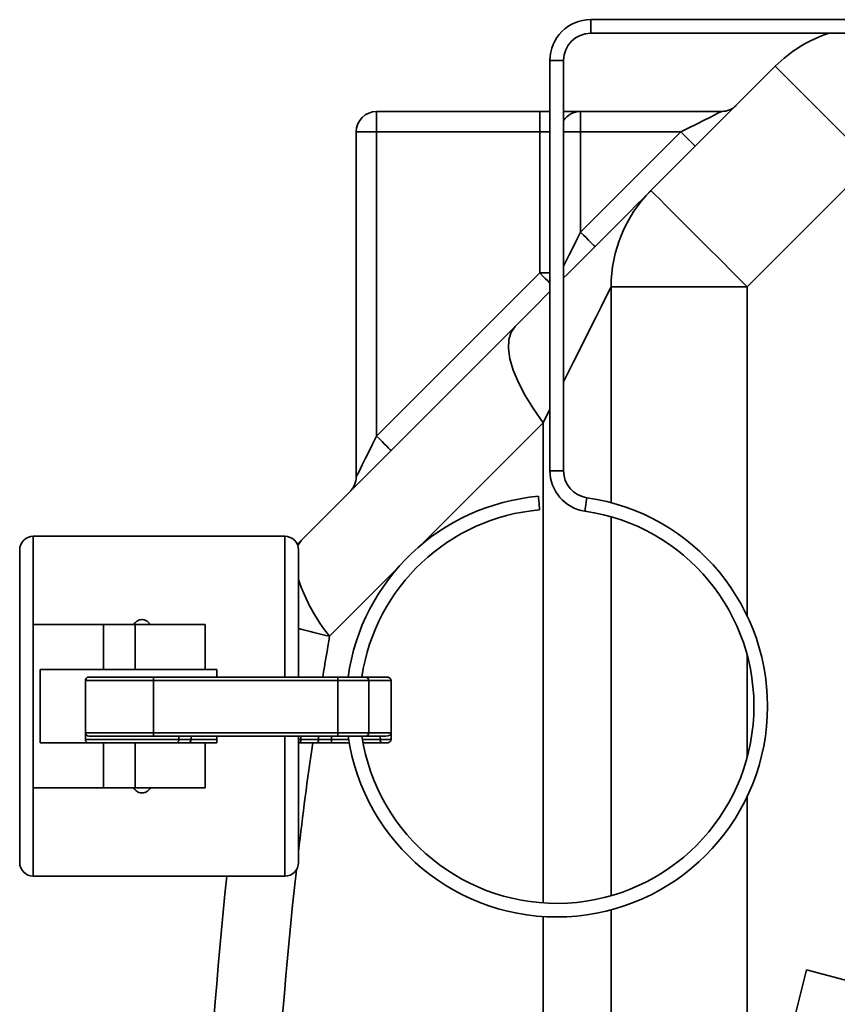
# Model space of a CAD drawing. Units: millimetres. Extents: x -971 to 831, y -693 to 963.
# Drawn here: x -393 to -272, y -308 to -163 of the extents above; entities that cross this region are included whole.
import ezdxf

# ---------------------------------------------------------------- set-up
doc = ezdxf.new("R2010")
doc.units = ezdxf.units.MM

msp = doc.modelspace()

# ---------------------------------------------------------------- linework, layer by layer
at = {"color": 7, "linetype": 'Continuous', "lineweight": 35}
for p, q in [((-135.58, -163.49), (-308.64, -163.49)), ((-308.64, -165.49), (-135.58, -165.49)), ((-314.64, -169.49), (-314.64, -229.85)), ((-312.64, -229.85), (-312.64, -169.49)), ((-299.78, -188.64), (-281.5, -170.35)), ((-340.14, -179.99), (-340.14, -176.99)), ((-340.14, -176.99), (-316.14, -176.99)), ((-316.14, -176.99), (-316.14, -179.99)), ((-314.64, -176.99), (-316.14, -176.99)), ((-310.14, -176.99), (-312.64, -176.99)), ((-310.14, -179.99), (-310.14, -176.99)), ((-310.14, -176.99), (-289.38, -176.99)), ((-343.14, -230.75), (-343.14, -179.99)), ((-340.14, -179.99), (-343.14, -179.99)), ((-340.14, -179.99), (-340.14, -224.75)), ((-316.14, -179.99), (-340.14, -179.99)), ((-316.14, -200.75), (-316.14, -179.99)), ((-310.14, -194.75), (-295.38, -179.99)), ((-310.14, -179.99), (-310.14, -194.75)), ((-295.38, -179.99), (-310.14, -179.99)), ((-267.35, -184.49), (-285.64, -202.78)), ((-340.14, -224.75), (-316.14, -200.75)), ((-285.64, -202.78), (-305.64, -202.78)), ((-305.64, -234.54), (-305.64, -202.78)), ((-351.19, -240.05), (-319.78, -208.64)), ((-305.64, -292.37), (-305.64, -236.62)), ((-353.64, -239.49), (-390.64, -239.49)), ((-351.19, -240.05), (-351.81, -240.69)), ((-392.64, -287.49), (-392.64, -241.49)), ((-351.64, -241.49), (-351.64, -260.19)), ((-390.64, -252.49), (-390.64, -264.49)), ((-390.64, -252.49), (-380.31, -252.49)), ((-380.31, -259.09), (-380.31, -252.49)), ((-380.31, -252.49), (-375.67, -252.49)), ((-375.67, -252.49), (-375.67, -259.09)), ((-375.67, -252.49), (-365.34, -252.49)), ((-365.34, -252.49), (-365.34, -259.09)), ((-389.64, -269.89), (-389.64, -259.09)), ((-389.64, -259.09), (-380.31, -259.09)), ((-375.67, -259.09), (-380.31, -259.09)), ((-375.67, -259.09), (-365.34, -259.09)), ((-365.34, -259.09), (-363.64, -259.09)), ((-363.64, -259.09), (-363.64, -260.19)), ((-382.98, -260.69), (-382.98, -268.39)), ((-372.97, -260.69), (-382.97, -260.69)), ((-382.97, -268.39), (-382.97, -260.69)), ((-382.97, -260.69), (-382.97, -260.69)), ((-382.97, -260.69), (-382.97, -268.39)), ((-382.47, -260.19), (-372.97, -260.19)), ((-382.47, -260.19), (-382.47, -260.19)), ((-372.97, -260.69), (-372.97, -260.19)), ((-372.97, -260.19), (-345.82, -260.19)), ((-345.82, -260.69), (-372.97, -260.69)), ((-372.97, -260.69), (-372.97, -268.39)), ((-345.82, -260.69), (-345.82, -260.19)), ((-345.82, -260.19), (-341.75, -260.19)), ((-341.29, -260.69), (-345.82, -260.69)), ((-345.82, -268.39), (-345.82, -260.69)), ((-341.75, -260.19), (-338.76, -260.19)), ((-341.29, -260.69), (-341.29, -268.39)), ((-337.98, -260.69), (-341.29, -260.69)), ((-337.98, -260.69), (-337.98, -268.39)), ((-390.64, -264.49), (-390.64, -276.49)), ((-382.98, -268.39), (-382.98, -269.39)), ((-382.97, -268.39), (-372.97, -268.39)), ((-382.97, -268.39), (-382.97, -268.39)), ((-372.97, -268.89), (-382.47, -268.89)), ((-382.47, -268.89), (-382.47, -268.89)), ((-372.97, -268.39), (-345.82, -268.39)), ((-372.97, -268.39), (-372.97, -268.89)), ((-345.82, -268.89), (-372.97, -268.89)), ((-369.21, -269.39), (-367.44, -269.39)), ((-367.44, -269.39), (-367.44, -268.89)), ((-363.64, -268.89), (-363.64, -269.89)), ((-351.64, -268.89), (-351.64, -287.49)), ((-351.27, -269.39), (-351.27, -268.89)), ((-351.27, -269.39), (-348.68, -269.39)), ((-348.68, -268.89), (-348.68, -269.39)), ((-348.68, -269.39), (-346.78, -269.39)), ((-346.78, -269.39), (-346.78, -269.89)), ((-345.82, -268.39), (-341.29, -268.39)), ((-345.82, -268.39), (-345.82, -268.89)), ((-341.75, -268.89), (-345.82, -268.89)), ((-338.76, -268.89), (-341.75, -268.89)), ((-341.29, -268.39), (-337.98, -268.39)), ((-339.63, -268.89), (-339.63, -269.39)), ((-339.63, -269.39), (-337.98, -269.39)), ((-337.98, -269.39), (-337.98, -268.39)), ((-389.64, -269.89), (-380.31, -269.89)), ((-380.31, -276.49), (-380.31, -269.89)), ((-380.31, -269.89), (-375.67, -269.89)), ((-375.67, -269.89), (-375.67, -276.49)), ((-375.67, -269.89), (-365.34, -269.89)), ((-365.34, -269.89), (-365.34, -276.49)), ((-365.34, -269.89), (-363.64, -269.89)), ((-351.53, -269.89), (-351.64, -269.89)), ((-348.94, -269.89), (-351.53, -269.89)), ((-346.78, -269.89), (-348.94, -269.89)), ((-344.16, -269.89), (-346.78, -269.89)), ((-341.79, -269.89), (-342.13, -269.89)), ((-339.31, -269.89), (-341.79, -269.89)), ((-338.76, -269.89), (-339.31, -269.89)), ((-380.31, -276.49), (-390.64, -276.49)), ((-375.67, -276.49), (-380.31, -276.49)), ((-365.34, -276.49), (-375.67, -276.49)), ((-390.64, -289.49), (-353.64, -289.49)), ((-305.64, -506.21), (-305.64, -294.44)), ((-262.7, -307.05), (-276.89, -303.25))]:
    msp.add_line(p, q, dxfattribs=at)
at = {"color": 8, "linetype": 'Continuous', "lineweight": 35}
for p, q in [((-308.64, -164.49), (-308.64, -163.49)), ((-308.64, -165.49), (-308.64, -164.49)), ((-313.64, -169.49), (-314.64, -169.49)), ((-312.64, -169.49), (-313.64, -169.49)), ((-314.64, -179.99), (-316.14, -179.99)), ((-310.14, -179.99), (-312.64, -179.99)), ((-314.64, -200.75), (-316.14, -200.75)), ((-285.64, -202.78), (-285.64, -251.19)), ((-314.64, -220.78), (-315.64, -222.78)), ((-315.64, -222.78), (-333.84, -240.98)), ((-315.64, -293.43), (-315.64, -222.78)), ((-313.64, -229.85), (-314.64, -229.85)), ((-312.64, -229.85), (-313.64, -229.85)), ((-390.64, -239.49), (-390.64, -252.49)), ((-353.64, -260.19), (-353.64, -239.49)), ((-351.75, -240.83), (-351.19, -240.05)), ((-337.15, -244.29), (-347.05, -254.19)), ((-285.64, -256.94), (-285.64, -272.04)), ((-382.97, -260.69), (-382.98, -260.69)), ((-382.98, -268.39), (-382.97, -268.39)), ((-382.98, -269.39), (-369.21, -269.39)), ((-369.21, -269.39), (-369.21, -268.89)), ((-367.44, -269.39), (-363.64, -269.39)), ((-353.64, -289.49), (-353.64, -268.89)), ((-351.64, -269.39), (-351.27, -269.39)), ((-346.78, -269.39), (-346.78, -268.89)), ((-346.78, -269.39), (-344.25, -269.39)), ((-342.25, -268.89), (-342.25, -269.24)), ((-342.22, -269.39), (-339.63, -269.39)), ((-390.64, -276.49), (-390.64, -289.49)), ((-285.64, -277.8), (-285.64, -506.21)), ((-315.64, -329.49), (-315.64, -295.43))]:
    msp.add_line(p, q, dxfattribs=at)
at = {"color": 7, "linetype": 'Continuous', "lineweight": 35, "flags": 128}
for points in [[(-267.35, -184.49), (-269.37, -182.48), (-271.34, -180.51), (-273.23, -178.62), (-275, -176.85), (-276.62, -175.23), (-278.04, -173.81), (-279.25, -172.6), (-280.22, -171.63), (-280.92, -170.93), (-281.35, -170.5), (-281.5, -170.35)], [(-289.38, -176.99), (-289.5, -177.05), (-289.84, -177.22), (-290.39, -177.5), (-291.14, -177.87), (-292.05, -178.33), (-293.09, -178.85), (-294.21, -179.41), (-295.38, -179.99)], [(-293.26, -182.12), (-293.3, -182.08), (-293.42, -181.95), (-293.62, -181.76), (-293.88, -181.49), (-294.2, -181.17), (-294.57, -180.81), (-294.97, -180.41), (-295.38, -179.99)], [(-299.78, -188.64), (-299.91, -188.77), (-300.3, -189.15), (-300.94, -189.8), (-301.84, -190.7), (-302.98, -191.84), (-304.36, -193.22), (-305.97, -194.83), (-307.8, -196.66), (-309.84, -198.7), (-312.07, -200.93), (-312.64, -201.49)], [(-285.64, -202.78), (-287.65, -200.77), (-289.62, -198.79), (-291.51, -196.9), (-293.28, -195.13), (-294.9, -193.52), (-296.33, -192.09), (-297.54, -190.88), (-298.5, -189.91), (-299.21, -189.21), (-299.64, -188.78), (-299.78, -188.64)], [(-308.02, -196.87), (-308.06, -196.83), (-308.18, -196.71), (-308.37, -196.52), (-308.64, -196.25), (-308.96, -195.93), (-309.33, -195.56), (-309.72, -195.17), (-310.14, -194.75)], [(-314.64, -203.49), (-317.06, -205.91), (-319.78, -208.64)], [(-315.64, -222.78), (-317.07, -220.75), (-318.29, -218.76), (-319.29, -216.85), (-320.03, -215.04), (-320.52, -213.37), (-320.74, -211.87), (-320.69, -210.56), (-320.37, -209.48), (-319.78, -208.64)], [(-340.14, -224.75), (-340.72, -225.92), (-341.29, -227.05), (-341.81, -228.09), (-342.26, -228.99), (-342.63, -229.74), (-342.91, -230.3), (-343.08, -230.64), (-343.14, -230.75)], [(-340.14, -224.75), (-339.72, -225.17), (-339.33, -225.56), (-338.96, -225.93), (-338.64, -226.25), (-338.37, -226.52), (-338.18, -226.71), (-338.06, -226.83), (-338.02, -226.87)], [(-316.34, -233.61), (-316.33, -233.69), (-316.31, -233.9), (-316.29, -234.23), (-316.25, -234.61)], [(-316.25, -234.61), (-316.22, -234.99), (-316.19, -235.31), (-316.17, -235.53), (-316.17, -235.61)]]:
    msp.add_lwpolyline(points, dxfattribs=at)
at = {"color": 8, "linetype": 'Continuous', "lineweight": 35, "flags": 128}
for points in [[(-310.14, -194.75), (-310.72, -195.92), (-311.29, -197.05), (-311.81, -198.09), (-312.26, -198.99), (-312.63, -199.74), (-312.64, -199.75)], [(-314.64, -202.25), (-314.96, -201.93), (-315.33, -201.56), (-315.72, -201.17), (-316.14, -200.75)], [(-305.64, -202.78), (-305.73, -202.96), (-306, -203.5), (-306.45, -204.4), (-307.07, -205.64), (-307.86, -207.23), (-308.81, -209.13), (-309.92, -211.34), (-311.16, -213.83), (-312.54, -216.58), (-312.64, -216.78)], [(-309.21, -233.81), (-309.22, -233.89), (-309.25, -234.1), (-309.3, -234.42), (-309.35, -234.8)], [(-309.35, -234.8), (-309.41, -235.18), (-309.45, -235.5), (-309.48, -235.72), (-309.5, -235.79)]]:
    msp.add_lwpolyline(points, dxfattribs=at)
at = {"color": 7, "linetype": 'Continuous', "lineweight": 35}
for centre, radius, start, end in [((-308.64, -169.49), 6, 90, 180), ((-308.64, -169.49), 4, 90, 180), ((-267.35, -184.49), 20, 108.1949, 135), ((-289.38, -173.99), 3, 270, 315), ((-340.14, -179.99), 3, 90, 180), ((-310.14, -179.99), 3, 90, 146.4427), ((-285.64, -202.78), 20, 135, 180), ((-308.64, -229.85), 6, 180, 261.7868), ((-308.64, -229.85), 4, 180, 261.7868), ((-346.14, -230.75), 3, 315, 0), ((-313.64, -264.49), 31, 95, 172.0268), ((-313.64, -264.49), 31, 188.1599, 81.7868), ((-313.64, -264.49), 29, 95, 171.473), ((-313.64, -264.49), 29, 188.7269, 81.7868), ((-390.64, -241.49), 2, 90, 180), ((-353.64, -241.49), 2, 0, 90), ((-382.48, -260.69), 0.5, 90, 180), ((-382.47, -260.69), 0.5, 90.018, 180.017), ((-382.47, -260.69), 0.5, 90.018, 180.017), ((-341.77, -260.67), 0.478, 357.3292, 87.0458), ((-382.48, -268.39), 0.5, 180, 270), ((-382.48, -269.39), 0.5, 180, 270), ((-382.47, -268.39), 0.5, 179.9822, 269.9837), ((-382.47, -268.39), 0.5, 179.9822, 269.9837), ((-369.71, -269.4), 0.492, 271.0089, 0.9791), ((-341.77, -268.42), 0.478, 272.9525, 2.6717), ((-390.64, -287.49), 2, 180, 270), ((-353.64, -287.49), 2, 270, 0), ((244.36, -354.49), 610, 173.8831, 189.78826), ((-85.64, -354.49), 198, 165, 195)]:
    msp.add_arc(centre, radius, start, end, dxfattribs=at)
at = {"color": 8, "linetype": 'Continuous', "lineweight": 35}
for centre, radius, start, end in [((-325.19, -236.7), 28, 199.1183, 218.6529), ((-325.88, -160.71), 95.85, 254.4095, 257.239), ((234.36, -354.49), 590, 170.21174, 170.80294), ((234.36, -354.49), 590, 171.75595, 173.32445), ((-341.78, -269.45), 0.448, 209.9123, 268.6912), ((234.36, -354.49), 590, 173.58299, 189.78826)]:
    msp.add_arc(centre, radius, start, end, dxfattribs=at)
at = {"color": 7, "linetype": 'Continuous', "lineweight": 35}
for centre, major_axis, ratio, start_param, end_param in [((-338.76, -260.69), (0.785, 0), 0.63707, 0, 1.570796), ((-367.83, -269.39), (0, 0.5), 0.767327, 3.141593, 4.712389), ((-351.53, -269.39), (0, 0.5), 0.520567, 3.141593, 4.712389), ((-348.94, -269.39), (0, 0.5), 0.520567, 3.141593, 4.712389), ((-339.31, -269.39), (0, 0.5), 0.63707, 1.570796, 3.141593), ((-338.76, -268.39), (0.785, 0), 0.63707, 4.712389, 6.283185), ((-338.76, -269.39), (0.785, 0), 0.63707, 4.712389, 6.283185)]:
    msp.add_ellipse(centre, major_axis=major_axis, ratio=ratio, start_param=start_param, end_param=end_param, dxfattribs=at)
for points, knots in [([(-375.88, -252.49), (-375.87, -252.48), (-375.76, -252.32), (-375.51, -252.05), (-375.11, -251.8), (-374.68, -251.72), (-374.33, -251.76), (-373.94, -251.93), (-373.63, -252.19), (-373.46, -252.41), (-373.4, -252.49)], [0, 0, 0, 0, 0.023335, 0.197161, 0.372681, 0.485539, 0.598628, 0.709549, 0.890752, 1, 1, 1, 1]), ([(-373.4, -276.49), (-373.47, -276.6), (-373.64, -276.81), (-373.97, -277.08), (-374.36, -277.24), (-374.76, -277.26), (-375.14, -277.17), (-375.55, -276.92), (-375.76, -276.65), (-375.88, -276.49)], [0, 0, 0, 0, 0.130606, 0.278018, 0.426771, 0.53679, 0.646704, 0.797162, 1, 1, 1, 1])]:
    msp.add_open_spline(points, degree=3, knots=knots, dxfattribs=at)

doc.saveas('drawing.dxf')
